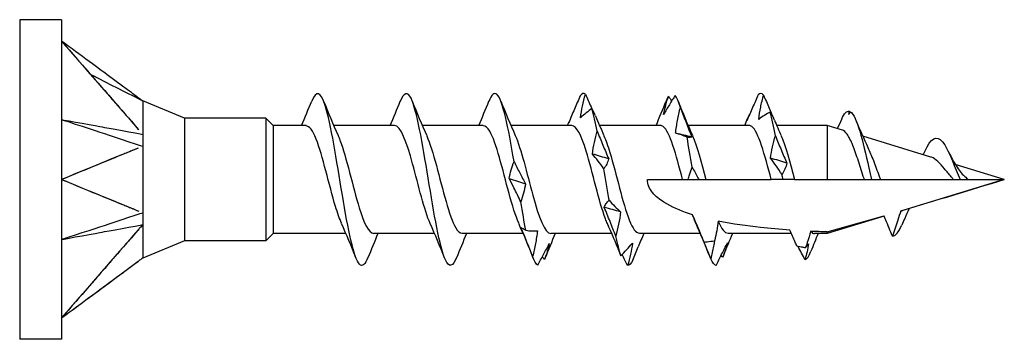
# Model space of a CAD drawing. Units: millimetres. Extents: x 1863 to 2145, y 1272 to 1630.
# Drawn here: x 1990 to 2010, y 1370 to 1377 of the extents above; entities that cross this region are included whole.
import ezdxf

# ---------------------------------------------------------------- set-up
doc = ezdxf.new("R2010")
doc.units = ezdxf.units.MM
doc.layers.add('Part', color=7, linetype='Continuous', lineweight=25)

msp = doc.modelspace()

# ---------------------------------------------------------------- linework, layer by layer
at = {"layer": 'Part'}
for p, q in [((1989.998, 1376.728), (1989.998, 1370.228)), ((1990.848, 1376.728), (1989.998, 1376.728)), ((1990.848, 1376.728), (1990.848, 1376.293)), ((1990.848, 1376.293), (1990.848, 1373.478)), ((1993.343, 1374.728), (1992.498, 1375.078)), ((1993.343, 1374.728), (1993.343, 1372.228)), ((1994.998, 1374.728), (1993.343, 1374.728)), ((1994.998, 1374.728), (1994.998, 1372.228)), ((1995.148, 1374.578), (1994.998, 1374.728)), ((1995.148, 1374.578), (1995.148, 1372.378)), ((1995.814, 1374.578), (1995.148, 1374.578)), ((1997.614, 1374.578), (1996.375, 1374.578)), ((1999.414, 1374.578), (1998.175, 1374.578)), ((2001.214, 1374.578), (1999.975, 1374.578)), ((2003.014, 1374.578), (2001.775, 1374.578)), ((2004.814, 1374.578), (2003.575, 1374.578)), ((2006.4, 1374.578), (2005.375, 1374.578)), ((2006.4, 1374.578), (2006.4, 1373.478)), ((2006.711, 1374.483), (2006.4, 1374.578)), ((2008.509, 1373.933), (2007.123, 1374.357)), ((2009.998, 1373.478), (2009.003, 1373.782)), ((1990.848, 1373.478), (1990.848, 1370.663)), ((2002.748, 1373.478), (2003.464, 1373.478)), ((2003.464, 1373.478), (2003.576, 1373.478)), ((2003.576, 1373.478), (2003.793, 1373.478)), ((2003.793, 1373.478), (2003.937, 1373.478)), ((2003.937, 1373.478), (2005.264, 1373.478)), ((2005.5, 1373.478), (2005.264, 1373.478)), ((2005.737, 1373.478), (2005.5, 1373.478)), ((2005.737, 1373.478), (2006.4, 1373.478)), ((2006.4, 1373.478), (2007.155, 1373.478)), ((2007.3, 1373.478), (2007.482, 1373.478)), ((2007.482, 1373.478), (2008.967, 1373.478)), ((2009.998, 1373.478), (2007.939, 1372.848)), ((2008.967, 1373.478), (2009.1, 1373.478)), ((2009.1, 1373.478), (2009.266, 1373.478)), ((2009.266, 1373.478), (2009.998, 1373.478)), ((2007.557, 1372.732), (2006.4, 1372.378)), ((2006.4, 1372.411), (2006.4, 1372.378)), ((1993.343, 1372.228), (1992.498, 1371.878)), ((1994.998, 1372.228), (1993.343, 1372.228)), ((1995.148, 1372.378), (1994.998, 1372.228)), ((1996.625, 1372.378), (1995.148, 1372.378)), ((1998.425, 1372.378), (1997.187, 1372.378)), ((2000.225, 1372.378), (1998.987, 1372.378)), ((2002.025, 1372.378), (2000.787, 1372.378)), ((2003.825, 1372.378), (2002.587, 1372.378)), ((2005.675, 1372.378), (2004.387, 1372.378)), ((2006.4, 1372.378), (2006.143, 1372.378)), ((1990.848, 1370.663), (1990.848, 1370.228)), ((1990.848, 1370.228), (1989.998, 1370.228))]:
    msp.add_line(p, q, dxfattribs=at)
for points, knots in [([(1990.848, 1376.293), (1990.983, 1376.137), (1991.97, 1375.003), (1992.26, 1374.669), (1992.333, 1374.583), (1992.407, 1374.498)], [-0.1476095, -0.1476095, -0.1476095, -0.1476095, -0.0478353, -0.0478353, -0.0138142, -0.0138142, -0.0138142, -0.0138142]), ([(1990.848, 1376.293), (1990.932, 1376.197), (1991.618, 1375.407), (1991.811, 1375.186), (1991.948, 1375.028), (1992.12, 1374.83), (1992.154, 1374.791), (1992.205, 1374.733), (1992.261, 1374.668), (1992.305, 1374.618), (1992.344, 1374.574), (1992.397, 1374.512), (1992.407, 1374.501), (1992.415, 1374.491)], [0.000001, 0.000001, 0.000001, 0.000001, 0.0384543, 0.0384543, 0.1345902, 0.1345902, 0.1586236, 0.1586236, 0.1700872, 0.1700872, 0.2560705, 0.2560705, 0.2896502, 0.2896502, 0.2896502, 0.2896502]), ([(1992.426, 1375.125), (1992.415, 1375.133), (1992.405, 1375.141), (1992.344, 1375.186), (1992.305, 1375.215), (1992.24, 1375.263), (1992.215, 1375.282), (1992.154, 1375.326), (1992.12, 1375.352), (1991.948, 1375.479), (1991.811, 1375.581), (1991.618, 1375.723), (1990.932, 1376.231), (1990.848, 1376.293)], [0.00946817, 0.00946817, 0.00946817, 0.00946817, 0.01354891, 0.01354891, 0.02044759, 0.02044759, 0.0250465, 0.0250465, 0.03117784, 0.03117784, 0.05570382, 0.05570382, 0.06551392, 0.06551392, 0.06551392, 0.06551392]), ([(1997.071, 1371.891), (1997.015, 1371.749), (1996.958, 1371.694), (1996.901, 1371.754), (1996.785, 1371.875), (1996.668, 1372.464), (1996.552, 1373.162), (1996.436, 1373.861), (1996.32, 1374.622), (1996.203, 1374.984), (1996.112, 1375.268), (1996.021, 1375.295), (1995.929, 1375.072)], [29.422469, 29.422469, 29.422469, 29.422469, 30.016973, 30.016973, 30.016973, 31.234396, 31.234396, 31.234396, 32.451819, 32.451819, 32.451819, 33.409384, 33.409384, 33.409384, 33.409384]), ([(1998.871, 1371.89), (1998.796, 1371.705), (1998.72, 1371.679), (1998.645, 1371.845), (1998.529, 1372.101), (1998.412, 1372.793), (1998.296, 1373.503), (1998.18, 1374.214), (1998.064, 1374.892), (1997.947, 1375.129), (1997.875, 1375.276), (1997.802, 1375.244), (1997.729, 1375.066)], [23.139284, 23.139284, 23.139284, 23.139284, 23.929857, 23.929857, 23.929857, 25.14728, 25.14728, 25.14728, 26.364703, 26.364703, 26.364703, 27.126199, 27.126199, 27.126199, 27.126199]), ([(2000.04, 1373.844), (1999.924, 1374.538), (1999.807, 1375.109), (1999.691, 1375.21), (1999.637, 1375.257), (1999.583, 1375.201), (1999.529, 1375.065)], [19.060164, 19.060164, 19.060164, 19.060164, 20.277587, 20.277587, 20.277587, 20.843013, 20.843013, 20.843013, 20.843013]), ([(2001.389, 1374.732), (2001.399, 1374.812), (2001.414, 1374.892), (2001.447, 1375.052), (2001.466, 1375.133), (2001.488, 1375.213)], [0, 0, 0, 0, 0.02648066, 0.02648066, 0.05292319, 0.05292319, 0.05292319, 0.05292319]), ([(2001.488, 1375.213), (2001.526, 1375.129), (2001.564, 1375.044), (2001.609, 1374.945), (2001.615, 1374.931), (2001.621, 1374.918)], [0, 0, 0, 0, 0.03198192, 0.03198192, 0.03693086, 0.03693086, 0.03693086, 0.03693086]), ([(2005.001, 1375.202), (2004.963, 1375.116), (2004.924, 1375.029), (2004.846, 1374.853), (2004.807, 1374.763), (2004.767, 1374.673)], [0, 0, 0, 0, 0.03198192, 0.03198192, 0.06405556, 0.06405556, 0.06405556, 0.06405556]), ([(1992.498, 1375.072), (1992.49, 1375.078), (1992.482, 1375.083), (1992.462, 1375.098), (1992.452, 1375.106), (1992.435, 1375.118), (1992.43, 1375.122), (1992.426, 1375.125)], [0.000001, 0.000001, 0.000001, 0.000001, 0.004223644, 0.004223644, 0.007704806, 0.007704806, 0.009468171, 0.009468171, 0.009468171, 0.009468171]), ([(1992.498, 1375.072), (1992.496, 1375.071), (1992.497, 1375.067), (1992.499, 1375.043), (1992.498, 1374.998), (1992.498, 1374.796), (1992.498, 1374.73), (1992.498, 1374.548), (1992.494, 1374.441), (1992.498, 1374.396)], [0, 0, 0, 0, 0.0079996, 0.0079996, 0.03515068, 0.03515068, 0.04582389, 0.04582389, 0.06122132, 0.06122132, 0.06122132, 0.06122132]), ([(1992.498, 1375.078), (1992.498, 1375.078), (1992.498, 1375.078), (1992.498, 1375.078), (1992.498, 1375.077), (1992.497, 1375.076), (1992.497, 1375.074), (1992.498, 1375.072)], [0.01073984, 0.01073984, 0.01073984, 0.01073984, 0.011477997, 0.011477997, 0.016006934, 0.016006934, 0.020513289, 0.020513289, 0.020513289, 0.020513289]), ([(2001.382, 1375.178), (2001.344, 1375.089), (2001.305, 1374.999), (2001.227, 1374.817), (2001.188, 1374.724), (2001.148, 1374.632)], [0, 0, 0, 0, 0.03198192, 0.03198192, 0.06405556, 0.06405556, 0.06405556, 0.06405556]), ([(2003.312, 1375.187), (2003.274, 1375.127), (2003.235, 1375.064), (2003.157, 1374.935), (2003.118, 1374.869), (2003.078, 1374.801)], [0, 0, 0, 0, 0.03198192, 0.03198192, 0.06405556, 0.06405556, 0.06405556, 0.06405556]), ([(2003.078, 1374.801), (2003.088, 1374.861), (2003.103, 1374.921), (2003.136, 1375.044), (2003.155, 1375.107), (2003.177, 1375.171)], [0, 0, 0, 0, 0.02648066, 0.02648066, 0.05292319, 0.05292319, 0.05292319, 0.05292319]), ([(2005.009, 1374.701), (2005.019, 1374.783), (2005.033, 1374.865), (2005.066, 1375.029), (2005.086, 1375.112), (2005.107, 1375.194)], [0, 0, 0, 0, 0.02648066, 0.02648066, 0.05292319, 0.05292319, 0.05292319, 0.05292319]), ([(2005.107, 1375.194), (2005.145, 1375.107), (2005.184, 1375.018), (2005.251, 1374.864), (2005.279, 1374.799), (2005.307, 1374.734)], [0, 0, 0, 0, 0.03198192, 0.03198192, 0.05509114, 0.05509114, 0.05509114, 0.05509114]), ([(2001.623, 1374.919), (2001.585, 1374.893), (2001.546, 1374.864), (2001.468, 1374.802), (2001.429, 1374.768), (2001.389, 1374.732)], [0, 0, 0, 0, 0.03198192, 0.03198192, 0.06405556, 0.06405556, 0.06405556, 0.06405556]), ([(2001.694, 1374.771), (2001.69, 1374.781), (2001.685, 1374.792), (2001.664, 1374.84), (2001.644, 1374.879), (2001.623, 1374.919)], [0.01881983, 0.01881983, 0.01881983, 0.01881983, 0.02648066, 0.02648066, 0.05292319, 0.05292319, 0.05292319, 0.05292319]), ([(2003.32, 1374.418), (2003.33, 1374.505), (2003.344, 1374.593), (2003.377, 1374.765), (2003.397, 1374.852), (2003.418, 1374.937)], [0, 0, 0, 0, 0.02648066, 0.02648066, 0.05292319, 0.05292319, 0.05292319, 0.05292319]), ([(2003.418, 1374.937), (2003.456, 1374.838), (2003.495, 1374.739), (2003.572, 1374.54), (2003.612, 1374.441), (2003.651, 1374.342)], [0, 0, 0, 0, 0.03198192, 0.03198192, 0.06405556, 0.06405556, 0.06405556, 0.06405556]), ([(2004.767, 1374.673), (2004.778, 1374.704), (2004.792, 1374.737), (2004.813, 1374.781), (2004.818, 1374.791), (2004.824, 1374.801)], [0, 0, 0, 0, 0.02648066, 0.02648066, 0.03437805, 0.03437805, 0.03437805, 0.03437805]), ([(2005.242, 1374.849), (2005.204, 1374.829), (2005.166, 1374.807), (2005.088, 1374.758), (2005.048, 1374.73), (2005.009, 1374.701)], [0, 0, 0, 0, 0.03198192, 0.03198192, 0.06405556, 0.06405556, 0.06405556, 0.06405556]), ([(2005.329, 1374.686), (2005.321, 1374.706), (2005.311, 1374.727), (2005.283, 1374.78), (2005.264, 1374.814), (2005.242, 1374.849)], [0.00863856, 0.00863856, 0.00863856, 0.00863856, 0.02648066, 0.02648066, 0.05292319, 0.05292319, 0.05292319, 0.05292319]), ([(2006.876, 1374.854), (2007, 1374.767), (2007.123, 1374.265), (2007.247, 1373.714), (2007.265, 1373.636), (2007.282, 1373.556), (2007.3, 1373.478)], [4.802154, 4.802154, 4.802154, 4.802154, 6.097677, 6.097677, 6.097677, 6.283185, 6.283185, 6.283185, 6.283185]), ([(1990.848, 1374.698), (1990.923, 1374.673), (1991.618, 1374.444), (1991.728, 1374.408), (1992.422, 1374.18), (1992.498, 1374.154)], [-0.05169206, -0.05169206, -0.05169206, -0.05169206, -0.02584654, -0.02584654, -0.000001, -0.000001, -0.000001, -0.000001]), ([(1990.848, 1374.698), (1990.927, 1374.683), (1991.618, 1374.557), (1991.728, 1374.537), (1992.422, 1374.409), (1992.498, 1374.396)], [0.000001, 0.000001, 0.000001, 0.000001, 0.02667335, 0.02667335, 0.05334567, 0.05334567, 0.05334567, 0.05334567]), ([(1996.536, 1372.59), (1996.495, 1372.679), (1996.454, 1372.794), (1996.413, 1372.93), (1996.283, 1373.364), (1996.152, 1373.968), (1996.021, 1374.301), (1995.952, 1374.478), (1995.883, 1374.568), (1995.814, 1374.569)], [30.46621, 30.46621, 30.46621, 30.46621, 30.893969, 30.893969, 30.893969, 32.261234, 32.261234, 32.261234, 32.986723, 32.986723, 32.986723, 32.986723]), ([(1998.336, 1372.584), (1998.217, 1372.852), (1998.099, 1373.359), (1997.98, 1373.795), (1997.858, 1374.244), (1997.736, 1374.573), (1997.614, 1374.578)], [24.183025, 24.183025, 24.183025, 24.183025, 25.424906, 25.424906, 25.424906, 26.703538, 26.703538, 26.703538, 26.703538]), ([(2000.136, 1372.591), (2000.07, 1372.738), (2000.004, 1372.95), (1999.938, 1373.194), (1999.808, 1373.679), (1999.677, 1374.237), (1999.547, 1374.461), (1999.502, 1374.538), (1999.458, 1374.573), (1999.414, 1374.57)], [17.899839, 17.899839, 17.899839, 17.899839, 18.588577, 18.588577, 18.588577, 19.955843, 19.955843, 19.955843, 20.420352, 20.420352, 20.420352, 20.420352]), ([(2001.936, 1372.585), (2001.923, 1372.613), (2001.91, 1372.644), (2001.897, 1372.678), (2001.766, 1373.022), (2001.636, 1373.629), (2001.505, 1374.056), (2001.408, 1374.373), (2001.311, 1374.566), (2001.214, 1374.573)], [11.616654, 11.616654, 11.616654, 11.616654, 11.752248, 11.752248, 11.752248, 13.119514, 13.119514, 13.119514, 14.137167, 14.137167, 14.137167, 14.137167]), ([(2001.631, 1373.995), (2001.641, 1374.075), (2001.655, 1374.155), (2001.688, 1374.311), (2001.708, 1374.388), (2001.729, 1374.463)], [0, 0, 0, 0, 0.02648066, 0.02648066, 0.05292319, 0.05292319, 0.05292319, 0.05292319]), ([(2001.729, 1374.463), (2001.767, 1374.367), (2001.806, 1374.272), (2001.883, 1374.084), (2001.923, 1373.99), (2001.962, 1373.898)], [0, 0, 0, 0, 0.03198192, 0.03198192, 0.06405556, 0.06405556, 0.06405556, 0.06405556]), ([(2003.464, 1373.478), (2003.333, 1373.979), (2003.202, 1374.454), (2003.072, 1374.555), (2003.052, 1374.57), (2003.033, 1374.577), (2003.014, 1374.576)], [6.283185, 6.283185, 6.283185, 6.283185, 7.650451, 7.650451, 7.650451, 7.853982, 7.853982, 7.853982, 7.853982]), ([(2003.553, 1374.336), (2003.515, 1374.355), (2003.477, 1374.371), (2003.399, 1374.398), (2003.359, 1374.409), (2003.32, 1374.418)], [0, 0, 0, 0, 0.03198192, 0.03198192, 0.06405556, 0.06405556, 0.06405556, 0.06405556]), ([(2005.264, 1373.478), (2005.133, 1373.979), (2005.002, 1374.454), (2004.872, 1374.555), (2004.852, 1374.57), (2004.833, 1374.577), (2004.814, 1374.576)], [0, 0, 0, 0, 1.367266, 1.367266, 1.367266, 1.570796, 1.570796, 1.570796, 1.570796]), ([(2007.155, 1373.478), (2007.153, 1373.484), (2007.151, 1373.49), (2007.11, 1373.616), (2007.072, 1373.737), (2006.996, 1373.97), (2006.958, 1374.079), (2006.882, 1374.268), (2006.844, 1374.345), (2006.774, 1374.445), (2006.742, 1374.473), (2006.711, 1374.483)], [0.2003094, 0.2003094, 0.2003094, 0.2003094, 0.2021807, 0.2021807, 0.2400309, 0.2400309, 0.2790855, 0.2790855, 0.3193493, 0.3193493, 0.3541665, 0.3541665, 0.3541665, 0.3541665]), ([(1992.498, 1374.396), (1992.496, 1374.365), (1992.498, 1374.314), (1992.498, 1374.252), (1992.498, 1374.231), (1992.497, 1374.194), (1992.497, 1374.174), (1992.498, 1374.154)], [0, 0, 0, 0, 0.011478, 0.011478, 0.01600693, 0.01600693, 0.02051329, 0.02051329, 0.02051329, 0.02051329]), ([(1996.465, 1374.371), (1996.478, 1374.343), (1996.491, 1374.312), (1996.503, 1374.278), (1996.634, 1373.934), (1996.765, 1373.327), (1996.895, 1372.9), (1996.992, 1372.583), (1997.09, 1372.39), (1997.187, 1372.383)], [-32.365643, -32.365643, -32.365643, -32.365643, -32.230322, -32.230322, -32.230322, -30.863057, -30.863057, -30.863057, -29.84513, -29.84513, -29.84513, -29.84513]), ([(1998.265, 1374.365), (1998.33, 1374.218), (1998.396, 1374.006), (1998.462, 1373.762), (1998.592, 1373.278), (1998.723, 1372.719), (1998.854, 1372.495), (1998.898, 1372.418), (1998.942, 1372.383), (1998.987, 1372.386)], [-26.082458, -26.082458, -26.082458, -26.082458, -25.393994, -25.393994, -25.393994, -24.026728, -24.026728, -24.026728, -23.561945, -23.561945, -23.561945, -23.561945]), ([(2000.065, 1374.372), (2000.183, 1374.104), (2000.302, 1373.597), (2000.42, 1373.161), (2000.543, 1372.712), (2000.665, 1372.383), (2000.787, 1372.379)], [-19.799273, -19.799273, -19.799273, -19.799273, -18.557665, -18.557665, -18.557665, -17.27876, -17.27876, -17.27876, -17.27876]), ([(2001.865, 1374.366), (2001.906, 1374.277), (2001.946, 1374.163), (2001.987, 1374.027), (2002.118, 1373.592), (2002.248, 1372.988), (2002.379, 1372.655), (2002.448, 1372.479), (2002.517, 1372.388), (2002.587, 1372.388)], [-13.516087, -13.516087, -13.516087, -13.516087, -13.088602, -13.088602, -13.088602, -11.721336, -11.721336, -11.721336, -10.995574, -10.995574, -10.995574, -10.995574]), ([(2003.651, 1374.342), (2003.641, 1374.337), (2003.627, 1374.334), (2003.594, 1374.333), (2003.575, 1374.334), (2003.553, 1374.336)], [0, 0, 0, 0, 0.02648066, 0.02648066, 0.05292319, 0.05292319, 0.05292319, 0.05292319]), ([(2005.25, 1373.912), (2005.26, 1373.989), (2005.274, 1374.066), (2005.308, 1374.217), (2005.327, 1374.291), (2005.348, 1374.364)], [0, 0, 0, 0, 0.02648066, 0.02648066, 0.05292319, 0.05292319, 0.05292319, 0.05292319]), ([(2005.348, 1374.364), (2005.386, 1374.27), (2005.425, 1374.177), (2005.503, 1373.993), (2005.542, 1373.902), (2005.582, 1373.812)], [0, 0, 0, 0, 0.03198192, 0.03198192, 0.06405556, 0.06405556, 0.06405556, 0.06405556]), ([(2008.43, 1374.142), (2008.549, 1374.371), (2008.668, 1374.373), (2008.787, 1374.182), (2008.892, 1374.015), (2008.996, 1373.725), (2009.1, 1373.478)], [1.501283, 1.501283, 1.501283, 1.501283, 2.748022, 2.748022, 2.748022, 3.839724, 3.839724, 3.839724, 3.839724]), ([(1992.407, 1374.118), (1992.162, 1374.019), (1991.586, 1373.78), (1991.485, 1373.739), (1990.942, 1373.516), (1990.848, 1373.478)], [-0.09560427, -0.09560427, -0.09560427, -0.09560427, -0.04314856, -0.04314856, 0, 0, 0, 0]), ([(1992.396, 1374.112), (1992.392, 1374.111), (1992.387, 1374.109), (1992.344, 1374.091), (1992.305, 1374.075), (1992.24, 1374.049), (1992.215, 1374.038), (1992.154, 1374.013), (1992.12, 1373.999), (1991.948, 1373.929), (1991.811, 1373.872), (1991.618, 1373.794), (1990.932, 1373.512), (1990.848, 1373.478)], [0.01263837, 0.01263837, 0.01263837, 0.01263837, 0.01354891, 0.01354891, 0.02044757, 0.02044757, 0.02504646, 0.02504646, 0.03117778, 0.03117778, 0.05570368, 0.05570368, 0.06551375, 0.06551375, 0.06551375, 0.06551375]), ([(1992.498, 1374.154), (1992.496, 1374.131), (1992.497, 1374.103), (1992.499, 1373.954), (1992.498, 1373.74), (1992.498, 1373.346), (1992.498, 1373.236), (1992.498, 1372.974), (1992.494, 1372.85), (1992.498, 1372.802)], [0, 0, 0, 0, 0.0079996, 0.0079996, 0.03515068, 0.03515068, 0.04582389, 0.04582389, 0.06122132, 0.06122132, 0.06122132, 0.06122132]), ([(2007.228, 1374.127), (2007.264, 1374.051), (2007.301, 1373.961), (2007.377, 1373.761), (2007.416, 1373.653), (2007.465, 1373.522), (2007.473, 1373.5), (2007.482, 1373.478)], [0.2918678, 0.2918678, 0.2918678, 0.2918678, 0.32579549, 0.32579549, 0.36089872, 0.36089872, 0.36798908, 0.36798908, 0.36798908, 0.36798908]), ([(2008.346, 1373.983), (2008.365, 1374.017), (2008.384, 1374.052), (2008.412, 1374.106), (2008.421, 1374.124), (2008.43, 1374.143)], [0.02830283, 0.02830283, 0.02830283, 0.02830283, 0.04079245, 0.04079245, 0.04722169, 0.04722169, 0.04722169, 0.04722169]), ([(2008.858, 1374.052), (2008.902, 1373.961), (2008.949, 1373.873), (2009.05, 1373.705), (2009.106, 1373.624), (2009.166, 1373.567)], [0, 0, 0, 0, 0.03107483, 0.03107483, 0.06416594, 0.06416594, 0.06416594, 0.06416594]), ([(2000.04, 1373.844), (2000.078, 1373.765), (2000.117, 1373.688), (2000.194, 1373.538), (2000.234, 1373.464), (2000.273, 1373.392)], [0, 0, 0, 0, 0.03198192, 0.03198192, 0.06405556, 0.06405556, 0.06405556, 0.06405556]), ([(2001.864, 1373.697), (2001.826, 1373.751), (2001.788, 1373.803), (2001.71, 1373.902), (2001.67, 1373.95), (2001.631, 1373.995)], [0, 0, 0, 0, 0.03198192, 0.03198192, 0.06405556, 0.06405556, 0.06405556, 0.06405556]), ([(2001.962, 1373.898), (2001.952, 1373.861), (2001.938, 1373.825), (2001.905, 1373.758), (2001.886, 1373.726), (2001.864, 1373.697)], [0, 0, 0, 0, 0.02648066, 0.02648066, 0.05292319, 0.05292319, 0.05292319, 0.05292319]), ([(2005.484, 1373.579), (2005.445, 1373.639), (2005.407, 1373.696), (2005.329, 1373.807), (2005.29, 1373.86), (2005.25, 1373.912)], [0, 0, 0, 0, 0.03198192, 0.03198192, 0.06405556, 0.06405556, 0.06405556, 0.06405556]), ([(2005.582, 1373.812), (2005.572, 1373.77), (2005.558, 1373.729), (2005.524, 1373.651), (2005.505, 1373.614), (2005.484, 1373.579)], [0, 0, 0, 0, 0.02648066, 0.02648066, 0.05292319, 0.05292319, 0.05292319, 0.05292319]), ([(2008.967, 1373.478), (2008.952, 1373.495), (2008.937, 1373.512), (2008.874, 1373.585), (2008.828, 1373.643), (2008.737, 1373.753), (2008.693, 1373.804), (2008.604, 1373.886), (2008.56, 1373.916), (2008.515, 1373.932), (2008.512, 1373.932), (2008.509, 1373.933)], [0.05579347, 0.05579347, 0.05579347, 0.05579347, 0.06271364, 0.06271364, 0.08472467, 0.08472467, 0.10754469, 0.10754469, 0.13126602, 0.13126602, 0.13285172, 0.13285172, 0.13285172, 0.13285172]), ([(2003.576, 1373.478), (2003.583, 1373.51), (2003.592, 1373.542), (2003.618, 1373.626), (2003.638, 1373.678), (2003.659, 1373.728)], [0.01123372, 0.01123372, 0.01123372, 0.01123372, 0.02648066, 0.02648066, 0.05292319, 0.05292319, 0.05292319, 0.05292319]), ([(2003.659, 1373.728), (2003.697, 1373.654), (2003.736, 1373.581), (2003.781, 1373.499), (2003.787, 1373.489), (2003.793, 1373.478)], [0, 0, 0, 0, 0.03198192, 0.03198192, 0.03686862, 0.03686862, 0.03686862, 0.03686862]), ([(1990.848, 1373.478), (1990.932, 1373.444), (1991.618, 1373.162), (1991.811, 1373.084), (1991.948, 1373.027), (1992.12, 1372.957), (1992.154, 1372.943), (1992.205, 1372.922), (1992.261, 1372.899), (1992.305, 1372.881), (1992.344, 1372.865), (1992.397, 1372.843), (1992.407, 1372.839), (1992.415, 1372.836)], [0.000001, 0.000001, 0.000001, 0.000001, 0.0384543, 0.0384543, 0.1345902, 0.1345902, 0.1586236, 0.1586236, 0.1700872, 0.1700872, 0.2560705, 0.2560705, 0.2896502, 0.2896502, 0.2896502, 0.2896502]), ([(1990.848, 1373.478), (1990.983, 1373.422), (1991.97, 1373.018), (1992.26, 1372.899), (1992.333, 1372.868), (1992.407, 1372.838)], [-0.1476095, -0.1476095, -0.1476095, -0.1476095, -0.0478353, -0.0478353, -0.0138142, -0.0138142, -0.0138142, -0.0138142]), ([(2000.175, 1373.024), (2000.13, 1373.122), (2000.084, 1373.217), (2000.005, 1373.373), (1999.974, 1373.435), (1999.942, 1373.496)], [-0.10626009, -0.10626009, -0.10626009, -0.10626009, -0.06838856, -0.06838856, -0.04269318, -0.04269318, -0.04269318, -0.04269318]), ([(2003.667, 1372.761), (2003.639, 1372.77), (2003.612, 1372.779), (2003.421, 1372.843), (2003.23, 1372.923), (2003.003, 1373.068), (2002.919, 1373.133), (2002.823, 1373.25), (2002.797, 1373.292), (2002.759, 1373.381), (2002.748, 1373.428), (2002.748, 1373.478)], [1.330708, 1.330708, 1.330708, 1.330708, 1.3395777, 1.3395777, 1.392989, 1.392989, 1.423008, 1.423008, 1.4380175, 1.4380175, 1.4530271, 1.4530271, 1.4530271, 1.4530271]), ([(2007.155, 1373.478), (2007.164, 1373.478), (2007.173, 1373.478), (2007.221, 1373.478), (2007.261, 1373.478), (2007.3, 1373.478)], [-0.04240799, -0.04240799, -0.04240799, -0.04240799, -0.03458578, -0.03458578, 0, 0, 0, 0]), ([(2009.166, 1373.567), (2009.176, 1373.557), (2009.186, 1373.548), (2009.219, 1373.517), (2009.243, 1373.497), (2009.266, 1373.478)], [0.17616671, 0.17616671, 0.17616671, 0.17616671, 0.18033692, 0.18033692, 0.18988887, 0.18988887, 0.18988887, 0.18988887]), ([(2000.273, 1373.392), (2000.263, 1373.328), (2000.249, 1373.265), (2000.216, 1373.142), (2000.197, 1373.082), (2000.175, 1373.024)], [0, 0, 0, 0, 0.02648066, 0.02648066, 0.05292319, 0.05292319, 0.05292319, 0.05292319]), ([(2001.872, 1372.912), (2001.882, 1372.939), (2001.896, 1372.965), (2001.929, 1373.013), (2001.949, 1373.035), (2001.97, 1373.055)], [0, 0, 0, 0, 0.02648066, 0.02648066, 0.05292319, 0.05292319, 0.05292319, 0.05292319]), ([(2001.97, 1373.055), (2002.008, 1373.011), (2002.047, 1372.97), (2002.125, 1372.891), (2002.164, 1372.854), (2002.204, 1372.82)], [0, 0, 0, 0, 0.03198192, 0.03198192, 0.06405556, 0.06405556, 0.06405556, 0.06405556]), ([(1990.848, 1372.258), (1990.927, 1372.284), (1991.618, 1372.512), (1991.728, 1372.548), (1992.422, 1372.776), (1992.498, 1372.802)], [0.000001, 0.000001, 0.000001, 0.000001, 0.02667335, 0.02667335, 0.05334567, 0.05334567, 0.05334567, 0.05334567]), ([(1992.498, 1372.802), (1992.496, 1372.767), (1992.498, 1372.714), (1992.498, 1372.652), (1992.498, 1372.632), (1992.497, 1372.596), (1992.497, 1372.577), (1992.498, 1372.56)], [0, 0, 0, 0, 0.011478, 0.011478, 0.01600693, 0.01600693, 0.02051329, 0.02051329, 0.02051329, 0.02051329]), ([(2002.106, 1372.328), (2002.067, 1372.426), (2002.029, 1372.524), (2001.951, 1372.719), (2001.912, 1372.816), (2001.872, 1372.912)], [0, 0, 0, 0, 0.03198192, 0.03198192, 0.06405556, 0.06405556, 0.06405556, 0.06405556]), ([(2002.204, 1372.82), (2002.194, 1372.736), (2002.18, 1372.653), (2002.146, 1372.489), (2002.127, 1372.408), (2002.106, 1372.328)], [0, 0, 0, 0, 0.02648066, 0.02648066, 0.05292319, 0.05292319, 0.05292319, 0.05292319]), ([(2007.897, 1372.842), (2007.876, 1372.776), (2007.854, 1372.709), (2007.8, 1372.547), (2007.76, 1372.433), (2007.724, 1372.329)], [-0.05072805, -0.05072805, -0.05072805, -0.05072805, -0.03303436, -0.03303436, 0, 0, 0, 0]), ([(2007.897, 1372.842), (2007.911, 1372.842), (2007.924, 1372.844), (2007.938, 1372.848), (2007.938, 1372.848), (2007.939, 1372.848)], [0.4792778, 0.4792778, 0.4792778, 0.4792778, 0.48913601, 0.48913601, 0.4893756, 0.4893756, 0.4893756, 0.4893756]), ([(2008.068, 1372.888), (2008.036, 1372.822), (2008.005, 1372.755), (2007.954, 1372.642), (2007.934, 1372.596), (2007.914, 1372.55)], [0.02443898, 0.02443898, 0.02443898, 0.02443898, 0.04695233, 0.04695233, 0.06212041, 0.06212041, 0.06212041, 0.06212041]), ([(2003.736, 1372.585), (2003.723, 1372.613), (2003.71, 1372.644), (2003.697, 1372.678), (2003.687, 1372.704), (2003.677, 1372.732), (2003.667, 1372.761)], [5.3334687, 5.3334687, 5.3334687, 5.3334687, 5.469063, 5.469063, 5.469063, 5.5731831, 5.5731831, 5.5731831, 5.5731831]), ([(2003.902, 1372.199), (2003.89, 1372.228), (2003.878, 1372.257), (2003.782, 1372.491), (2003.713, 1372.653), (2003.667, 1372.761)], [-0.04033476, -0.04033476, -0.04033476, -0.04033476, -0.03524402, -0.03524402, 0, 0, 0, 0]), ([(2004.189, 1372.63), (2004.173, 1372.503), (2004.146, 1372.371), (2004.115, 1372.239), (2004.113, 1372.23), (2004.111, 1372.222)], [-0.07407972, -0.07407972, -0.07407972, -0.07407972, -0.03616716, -0.03616716, -0.0335788, -0.0335788, -0.0335788, -0.0335788]), ([(2005.643, 1372.45), (2005.439, 1372.464), (2005.239, 1372.481), (2004.775, 1372.531), (2004.477, 1372.572), (2004.189, 1372.63)], [1.1358047, 1.1358047, 1.1358047, 1.1358047, 1.1957048, 1.1957048, 1.2786338, 1.2786338, 1.2786338, 1.2786338]), ([(2007.724, 1372.329), (2007.682, 1372.434), (2007.636, 1372.549), (2007.578, 1372.683), (2007.565, 1372.712), (2007.553, 1372.741)], [-0.05905388, -0.05905388, -0.05905388, -0.05905388, -0.03162951, -0.03162951, -0.02392503, -0.02392503, -0.02392503, -0.02392503]), ([(1992.498, 1372.56), (1992.49, 1372.549), (1992.482, 1372.539), (1992.462, 1372.516), (1992.452, 1372.506), (1992.422, 1372.473), (1992.415, 1372.465), (1992.344, 1372.382), (1992.305, 1372.338), (1992.24, 1372.264), (1992.215, 1372.234), (1992.154, 1372.165), (1992.12, 1372.126), (1991.948, 1371.928), (1991.811, 1371.77), (1991.618, 1371.549), (1990.932, 1370.759), (1990.848, 1370.663)], [0.000001, 0.000001, 0.000001, 0.000001, 0.00422365, 0.00422365, 0.00770481, 0.00770481, 0.01354891, 0.01354891, 0.02044757, 0.02044757, 0.02504646, 0.02504646, 0.03117778, 0.03117778, 0.05570368, 0.05570368, 0.06551375, 0.06551375, 0.06551375, 0.06551375]), ([(1990.848, 1372.258), (1990.923, 1372.272), (1991.618, 1372.399), (1991.728, 1372.419), (1992.422, 1372.547), (1992.498, 1372.56)], [-0.05169206, -0.05169206, -0.05169206, -0.05169206, -0.02584654, -0.02584654, -0.000001, -0.000001, -0.000001, -0.000001]), ([(1992.407, 1372.457), (1992.162, 1372.178), (1991.586, 1371.511), (1991.485, 1371.395), (1990.942, 1370.771), (1990.848, 1370.663)], [-0.09560427, -0.09560427, -0.09560427, -0.09560427, -0.04314856, -0.04314856, 0, 0, 0, 0]), ([(1992.498, 1372.56), (1992.496, 1372.538), (1992.497, 1372.514), (1992.499, 1372.389), (1992.498, 1372.22), (1992.498, 1372.028), (1992.498, 1371.984), (1992.498, 1371.904), (1992.494, 1371.887), (1992.498, 1371.884)], [0, 0, 0, 0, 0.0079996, 0.0079996, 0.03515068, 0.03515068, 0.04582389, 0.04582389, 0.06122132, 0.06122132, 0.06122132, 0.06122132]), ([(2000.417, 1371.915), (2000.378, 1372.012), (2000.34, 1372.109), (2000.262, 1372.305), (2000.223, 1372.403), (2000.183, 1372.501)], [0, 0, 0, 0, 0.03198192, 0.03198192, 0.06405556, 0.06405556, 0.06405556, 0.06405556]), ([(2000.183, 1372.501), (2000.193, 1372.495), (2000.207, 1372.488), (2000.24, 1372.469), (2000.26, 1372.458), (2000.281, 1372.445)], [0, 0, 0, 0, 0.02648066, 0.02648066, 0.05292319, 0.05292319, 0.05292319, 0.05292319]), ([(2000.281, 1372.445), (2000.319, 1372.438), (2000.358, 1372.434), (2000.436, 1372.43), (2000.475, 1372.431), (2000.515, 1372.434)], [0, 0, 0, 0, 0.03198192, 0.03198192, 0.06405556, 0.06405556, 0.06405556, 0.06405556]), ([(2000.515, 1372.434), (2000.505, 1372.347), (2000.491, 1372.26), (2000.457, 1372.087), (2000.438, 1372.001), (2000.417, 1371.915)], [0, 0, 0, 0, 0.02648066, 0.02648066, 0.05292319, 0.05292319, 0.05292319, 0.05292319]), ([(2005.786, 1372.12), (2005.774, 1372.149), (2005.762, 1372.177), (2005.716, 1372.286), (2005.68, 1372.369), (2005.643, 1372.45)], [-0.0466979, -0.0466979, -0.0466979, -0.0466979, -0.03744506, -0.03744506, -0.01093688, -0.01093688, -0.01093688, -0.01093688]), ([(2006.067, 1372.425), (2006.044, 1372.348), (2006.02, 1372.27), (2005.985, 1372.16), (2005.973, 1372.124), (2005.961, 1372.088)], [-0.05711081, -0.05711081, -0.05711081, -0.05711081, -0.03389601, -0.03389601, -0.02265098, -0.02265098, -0.02265098, -0.02265098]), ([(2004.111, 1372.222), (2004.061, 1372.217), (2004.01, 1372.212), (2003.941, 1372.204), (2003.921, 1372.201), (2003.902, 1372.199)], [-0.03176202, -0.03176202, -0.03176202, -0.03176202, -0.01621448, -0.01621448, -0.01017915, -0.01017915, -0.01017915, -0.01017915]), ([(2004.111, 1372.222), (2004.106, 1372.189), (2004.1, 1372.156), (2004.077, 1372.037), (2004.057, 1371.951), (2004.036, 1371.865)], [0.01632496, 0.01632496, 0.01632496, 0.01632496, 0.02648066, 0.02648066, 0.05292319, 0.05292319, 0.05292319, 0.05292319]), ([(2000.522, 1371.736), (2000.561, 1371.806), (2000.599, 1371.877), (2000.677, 1372.023), (2000.716, 1372.098), (2000.756, 1372.174)], [0, 0, 0, 0, 0.03198192, 0.03198192, 0.06405556, 0.06405556, 0.06405556, 0.06405556]), ([(2000.756, 1372.174), (2000.746, 1372.122), (2000.732, 1372.069), (2000.699, 1371.962), (2000.679, 1371.906), (2000.658, 1371.85)], [0, 0, 0, 0, 0.02648066, 0.02648066, 0.05292319, 0.05292319, 0.05292319, 0.05292319]), ([(2002.211, 1371.929), (2002.25, 1371.967), (2002.288, 1372.007), (2002.366, 1372.091), (2002.405, 1372.135), (2002.445, 1372.182)], [0, 0, 0, 0, 0.03198192, 0.03198192, 0.06405556, 0.06405556, 0.06405556, 0.06405556]), ([(2002.445, 1372.182), (2002.435, 1372.107), (2002.421, 1372.032), (2002.388, 1371.881), (2002.368, 1371.805), (2002.347, 1371.728)], [0, 0, 0, 0, 0.02648066, 0.02648066, 0.05292319, 0.05292319, 0.05292319, 0.05292319]), ([(2004.036, 1371.865), (2003.998, 1371.961), (2003.959, 1372.056), (2003.914, 1372.168), (2003.908, 1372.183), (2003.902, 1372.199)], [0, 0, 0, 0, 0.03198192, 0.03198192, 0.03710415, 0.03710415, 0.03710415, 0.03710415]), ([(2004.142, 1371.729), (2004.18, 1371.803), (2004.218, 1371.879), (2004.296, 1372.034), (2004.336, 1372.113), (2004.375, 1372.193)], [0, 0, 0, 0, 0.03198192, 0.03198192, 0.06405556, 0.06405556, 0.06405556, 0.06405556]), ([(2004.375, 1372.193), (2004.365, 1372.146), (2004.351, 1372.098), (2004.318, 1371.999), (2004.298, 1371.949), (2004.277, 1371.897)], [0, 0, 0, 0, 0.02648066, 0.02648066, 0.05292319, 0.05292319, 0.05292319, 0.05292319]), ([(2005.961, 1372.088), (2005.94, 1372.092), (2005.918, 1372.096), (2005.86, 1372.107), (2005.823, 1372.114), (2005.786, 1372.12)], [-0.01939773, -0.01939773, -0.01939773, -0.01939773, -0.01268175, -0.01268175, -0.00131976, -0.00131976, -0.00131976, -0.00131976]), ([(1990.848, 1370.663), (1990.932, 1370.725), (1991.618, 1371.233), (1991.811, 1371.375), (1991.948, 1371.477), (1992.12, 1371.604), (1992.154, 1371.63), (1992.205, 1371.667), (1992.261, 1371.709), (1992.305, 1371.741), (1992.344, 1371.77), (1992.415, 1371.822), (1992.422, 1371.828), (1992.452, 1371.85), (1992.462, 1371.858), (1992.482, 1371.873), (1992.49, 1371.878), (1992.498, 1371.884)], [0.000001, 0.000001, 0.000001, 0.000001, 0.0384543, 0.0384543, 0.1345902, 0.1345902, 0.1586236, 0.1586236, 0.1700872, 0.1700872, 0.2560705, 0.2560705, 0.3282568, 0.3282568, 0.371463, 0.371463, 0.4236352, 0.4236352, 0.4236352, 0.4236352]), ([(1990.848, 1370.663), (1990.983, 1370.764), (1991.97, 1371.493), (1992.26, 1371.708), (1992.333, 1371.763), (1992.407, 1371.817)], [-0.1476095, -0.1476095, -0.1476095, -0.1476095, -0.0478353, -0.0478353, -0.0138142, -0.0138142, -0.0138142, -0.0138142])]:
    msp.add_open_spline(points, degree=3, knots=knots, dxfattribs=at)
for points in [[(1991.437, 1375.616), (1991.781, 1375.44), (1992.126, 1375.266), (1992.471, 1375.092)], [(2001.488, 1375.213), (2001.452, 1375.241), (2001.417, 1375.229), (2001.382, 1375.178)], [(2005.107, 1375.194), (2005.072, 1375.236), (2005.036, 1375.239), (2005.001, 1375.202)], [(1992.498, 1375.072), (1992.482, 1375.083), (1992.458, 1375.102), (1992.426, 1375.125)], [(1992.472, 1375.091), (1992.481, 1375.087), (1992.49, 1375.082), (1992.498, 1375.078)], [(1995.725, 1374.578), (1995.795, 1374.742), (1995.863, 1374.908), (1995.929, 1375.074)], [(1996.171, 1375.074), (1996.266, 1374.838), (1996.362, 1374.602), (1996.465, 1374.373)], [(1997.525, 1374.578), (1997.595, 1374.742), (1997.663, 1374.908), (1997.729, 1375.074)], [(1997.971, 1375.074), (1998.066, 1374.838), (1998.162, 1374.602), (1998.265, 1374.373)], [(1999.325, 1374.578), (1999.395, 1374.742), (1999.463, 1374.908), (1999.529, 1375.074)], [(1999.771, 1375.074), (1999.866, 1374.838), (1999.962, 1374.602), (2000.065, 1374.373)], [(2002.925, 1374.578), (2002.995, 1374.742), (2003.063, 1374.908), (2003.129, 1375.074)], [(2003.177, 1375.171), (2003.161, 1375.146), (2003.145, 1375.114), (2003.129, 1375.074)], [(2003.177, 1375.171), (2003.198, 1375.139), (2003.219, 1375.106), (2003.241, 1375.073)], [(2003.418, 1374.937), (2003.383, 1375.056), (2003.347, 1375.141), (2003.312, 1375.187)], [(2003.371, 1375.074), (2003.466, 1374.838), (2003.562, 1374.602), (2003.665, 1374.373)], [(2001.729, 1374.463), (2001.694, 1374.641), (2001.658, 1374.797), (2001.623, 1374.919)], [(2005.348, 1374.364), (2005.313, 1374.55), (2005.278, 1374.715), (2005.242, 1374.849)], [(2006.695, 1374.702), (2006.746, 1374.823), (2006.798, 1374.88), (2006.85, 1374.866)], [(2006.84, 1374.802), (2006.843, 1374.823), (2006.846, 1374.845), (2006.85, 1374.866)], [(2006.876, 1374.854), (2006.864, 1374.837), (2006.852, 1374.819), (2006.84, 1374.802)], [(2006.85, 1374.866), (2006.855, 1374.857), (2006.86, 1374.848), (2006.866, 1374.839)], [(2001.125, 1374.578), (2001.134, 1374.599), (2001.143, 1374.619), (2001.152, 1374.64)], [(2001.148, 1374.632), (2001.151, 1374.638), (2001.154, 1374.645), (2001.157, 1374.652)], [(2001.694, 1374.771), (2001.75, 1374.637), (2001.806, 1374.504), (2001.865, 1374.373)], [(2004.725, 1374.578), (2004.745, 1374.624), (2004.765, 1374.671), (2004.784, 1374.718)], [(2005.329, 1374.686), (2005.373, 1374.581), (2005.418, 1374.476), (2005.465, 1374.373)], [(2006.613, 1374.513), (2006.64, 1374.576), (2006.668, 1374.639), (2006.695, 1374.702)], [(2006.989, 1374.674), (2007.065, 1374.489), (2007.143, 1374.304), (2007.228, 1374.127)], [(2003.651, 1374.342), (2003.545, 1374.367), (2003.438, 1374.391), (2003.331, 1374.415)], [(2003.659, 1373.728), (2003.624, 1373.941), (2003.589, 1374.149), (2003.553, 1374.336)], [(2003.665, 1374.369), (2003.755, 1374.162), (2003.846, 1373.826), (2003.937, 1373.478)], [(2005.465, 1374.369), (2005.555, 1374.163), (2005.646, 1373.826), (2005.737, 1373.478)], [(1999.942, 1373.496), (1999.961, 1373.615), (1999.996, 1373.731), (2000.04, 1373.844)], [(2001.962, 1373.898), (2001.852, 1373.931), (2001.741, 1373.963), (2001.631, 1373.995)], [(2005.582, 1373.812), (2005.471, 1373.846), (2005.361, 1373.879), (2005.25, 1373.912)], [(2001.97, 1373.055), (2001.935, 1373.264), (2001.9, 1373.483), (2001.864, 1373.697)], [(1999.942, 1373.496), (2000.052, 1373.461), (2000.163, 1373.427), (2000.273, 1373.392)], [(2005.5, 1373.478), (2005.495, 1373.512), (2005.489, 1373.546), (2005.484, 1373.579)], [(2007.897, 1372.842), (2008.612, 1373.054), (2009.316, 1373.27), (2009.998, 1373.478)], [(2000.281, 1372.445), (2000.246, 1372.619), (2000.211, 1372.816), (2000.175, 1373.024)], [(2002.204, 1372.82), (2002.093, 1372.85), (2001.983, 1372.881), (2001.872, 1372.912)], [(2004.189, 1372.63), (2004.255, 1372.469), (2004.321, 1372.388), (2004.387, 1372.388)], [(2006.4, 1372.411), (2006.786, 1372.518), (2007.171, 1372.628), (2007.553, 1372.741)], [(1996.829, 1371.882), (1996.735, 1372.118), (1996.638, 1372.354), (1996.536, 1372.583)], [(1998.629, 1371.882), (1998.535, 1372.118), (1998.438, 1372.354), (1998.336, 1372.583)], [(2000.429, 1371.882), (2000.335, 1372.118), (2000.238, 1372.354), (2000.136, 1372.583)], [(2002.181, 1372.001), (2002.102, 1372.197), (2002.021, 1372.392), (2001.936, 1372.583)], [(2003.993, 1371.972), (2003.91, 1372.178), (2003.825, 1372.383), (2003.736, 1372.583)], [(2006.4, 1372.411), (2006.288, 1372.415), (2006.177, 1372.42), (2006.067, 1372.425)], [(2006.067, 1372.425), (2006.092, 1372.394), (2006.118, 1372.378), (2006.143, 1372.378)], [(2007.724, 1372.329), (2007.787, 1372.322), (2007.851, 1372.407), (2007.914, 1372.552)], [(1997.275, 1372.378), (1997.205, 1372.214), (1997.138, 1372.048), (1997.071, 1371.882)], [(1999.075, 1372.378), (1999.005, 1372.214), (1998.938, 1372.048), (1998.871, 1371.882)], [(2000.875, 1372.378), (2000.805, 1372.214), (2000.738, 1372.048), (2000.671, 1371.882)], [(2002.211, 1371.929), (2002.176, 1372.03), (2002.141, 1372.166), (2002.106, 1372.328)], [(2002.675, 1372.378), (2002.637, 1372.288), (2002.599, 1372.197), (2002.562, 1372.106)], [(2004.475, 1372.378), (2004.411, 1372.228), (2004.349, 1372.076), (2004.288, 1371.924)], [(2006.216, 1372.378), (2006.167, 1372.259), (2006.118, 1372.139), (2006.07, 1372.019)], [(2002.181, 1372.001), (2002.191, 1371.977), (2002.201, 1371.953), (2002.211, 1371.929)], [(2002.453, 1371.839), (2002.489, 1371.927), (2002.525, 1372.016), (2002.562, 1372.106)], [(2005.952, 1371.849), (2005.904, 1371.936), (2005.857, 1372.025), (2005.808, 1372.116)], [(2006.022, 1372.168), (2006.005, 1372.063), (2005.98, 1371.957), (2005.952, 1371.849)], [(2005.952, 1371.849), (2005.991, 1371.861), (2006.031, 1371.92), (2006.07, 1372.019)], [(2005.961, 1372.088), (2005.982, 1372.114), (2006.002, 1372.141), (2006.022, 1372.168)], [(1992.498, 1371.878), (1992.49, 1371.874), (1992.481, 1371.869), (1992.472, 1371.865)], [(1992.498, 1371.884), (1992.496, 1371.88), (1992.498, 1371.878), (1992.498, 1371.878)], [(2000.522, 1371.736), (2000.487, 1371.757), (2000.452, 1371.818), (2000.417, 1371.915)], [(2000.658, 1371.85), (2000.643, 1371.868), (2000.629, 1371.887), (2000.614, 1371.905)], [(2000.671, 1371.882), (2000.667, 1371.871), (2000.662, 1371.86), (2000.658, 1371.85)], [(2002.347, 1371.728), (2002.31, 1371.802), (2002.273, 1371.877), (2002.236, 1371.954)], [(2002.453, 1371.839), (2002.417, 1371.763), (2002.382, 1371.726), (2002.347, 1371.728)], [(2004.142, 1371.729), (2004.106, 1371.735), (2004.071, 1371.782), (2004.036, 1371.865)], [(2004.277, 1371.897), (2004.267, 1371.909), (2004.256, 1371.92), (2004.245, 1371.932)]]:
    msp.add_open_spline(points, degree=3, dxfattribs=at)

doc.saveas('drawing.dxf')
